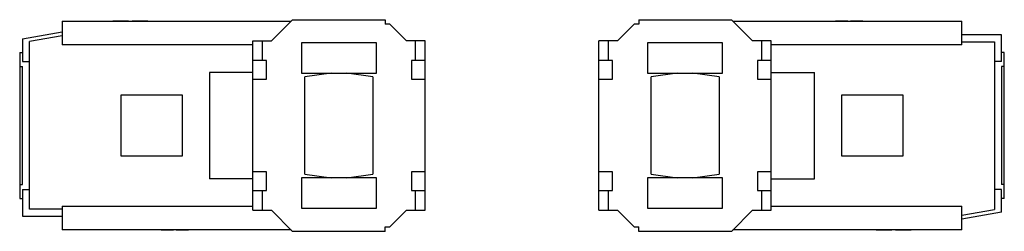
# Model space of a CAD drawing. Units: millimetres. Extents: x 67 to 567, y 395 to 503.
import ezdxf

# ---------------------------------------------------------------- set-up
doc = ezdxf.new("R2010")
doc.units = ezdxf.units.MM
doc.header["$LTSCALE"] = 58.219185
doc.layers.get('0').update_dxf_attribs({"linetype": 'CONTINUOUS'})

msp = doc.modelspace()

# ---------------------------------------------------------------- linework, layer by layer
at = {"color": 7}
for p, q in [((88.55, 501.75), (88.55, 489.75)), ((88.55, 501.75), (204.8, 501.75)), ((114.34, 501.75), (114.34, 501.85)), ((114.34, 501.85), (122.28, 501.85)), ((115.66, 501.75), (115.66, 501.85)), ((121.4, 501.75), (121.4, 501.85)), ((122.28, 501.75), (122.28, 501.85)), ((124.05, 501.75), (124.05, 501.85)), ((124.05, 501.85), (131.99, 501.85)), ((131.99, 501.75), (131.99, 501.85)), ((194.8, 491.75), (205.55, 502.5)), ((205.55, 502.5), (252.55, 502.5)), ((252.55, 502.5), (252.55, 500.25)), ((254.8, 500.25), (252.55, 500.25)), ((254.8, 500.25), (263.3, 491.75)), ((370.39, 491.75), (378.89, 500.25)), ((381.14, 500.25), (378.89, 500.25)), ((381.14, 502.5), (381.14, 500.25)), ((381.14, 502.5), (428.14, 502.5)), ((428.14, 502.5), (438.89, 491.75)), ((428.89, 501.75), (545.14, 501.75)), ((480.97, 501.85), (487.21, 501.85)), ((480.97, 501.75), (480.97, 501.85)), ((482.01, 501.75), (482.01, 501.85)), ((486.52, 501.75), (486.52, 501.85)), ((487.21, 501.75), (487.21, 501.85)), ((488.6, 501.85), (494.84, 501.85)), ((488.6, 501.75), (488.6, 501.85)), ((494.84, 501.75), (494.84, 501.85)), ((545.14, 489.75), (545.14, 501.75)), ((68.55, 492.75), (88.55, 496.28)), ((565.14, 494.75), (545.14, 494.75)), ((565.14, 481.25), (565.14, 494.75)), ((68.55, 492.75), (68.55, 481.25)), ((88.55, 494.25), (72.05, 491.34)), ((72.05, 406.25), (72.05, 491.34)), ((185.3, 489.75), (88.55, 489.75)), ((185.3, 405.75), (185.3, 491.75)), ((185.3, 491.75), (194.8, 491.75)), ((190.3, 481.75), (190.3, 491.75)), ((210.05, 490.75), (210.05, 475.25)), ((248.05, 490.75), (210.05, 490.75)), ((248.05, 475.25), (248.05, 490.75)), ((272.8, 491.75), (263.3, 491.75)), ((267.8, 491.75), (267.8, 481.75)), ((272.8, 405.75), (272.8, 491.75)), ((360.89, 405.75), (360.89, 491.75)), ((370.39, 491.75), (360.89, 491.75)), ((365.89, 481.75), (365.89, 491.75)), ((423.64, 490.75), (385.64, 490.75)), ((385.64, 490.75), (385.64, 475.25)), ((423.64, 475.25), (423.64, 490.75)), ((448.39, 491.75), (438.89, 491.75)), ((443.39, 491.75), (443.39, 481.75)), ((448.39, 405.75), (448.39, 491.75)), ((545.14, 489.75), (448.39, 489.75)), ((545.14, 491.25), (561.64, 491.25)), ((561.64, 491.25), (561.64, 406.17)), ((67.05, 485.75), (67.05, 411.75)), ((67.05, 485.75), (68.55, 485.75)), ((566.64, 485.75), (565.14, 485.75)), ((566.64, 411.75), (566.64, 485.75)), ((68.55, 481.25), (72.05, 481.25)), ((192.3, 481.75), (185.3, 481.75)), ((192.3, 472.25), (192.3, 481.75)), ((265.8, 481.75), (265.8, 472.25)), ((272.8, 481.75), (265.8, 481.75)), ((367.89, 481.75), (360.89, 481.75)), ((367.89, 472.25), (367.89, 481.75)), ((448.39, 481.75), (441.39, 481.75)), ((441.39, 481.75), (441.39, 472.25)), ((565.14, 481.25), (561.64, 481.25)), ((67.05, 478.75), (68.55, 478.75)), ((68.55, 418.75), (68.55, 478.75)), ((163.3, 475.75), (163.3, 421.75)), ((185.3, 475.75), (163.3, 475.75)), ((210.05, 475.25), (248.05, 475.25)), ((225.05, 475.25), (211.8, 473.51)), ((246.3, 473.51), (233.05, 475.25)), ((385.64, 475.25), (423.64, 475.25)), ((400.64, 475.25), (387.39, 473.51)), ((421.89, 473.51), (408.64, 475.25)), ((448.39, 475.75), (470.39, 475.75)), ((470.39, 421.75), (470.39, 475.75)), ((566.64, 478.75), (565.14, 478.75)), ((565.14, 478.75), (565.14, 418.75)), ((185.3, 472.25), (192.3, 472.25)), ((211.8, 424), (211.8, 473.51)), ((246.3, 473.51), (246.3, 424)), ((265.8, 472.25), (272.8, 472.25)), ((360.89, 472.25), (367.89, 472.25)), ((387.39, 424), (387.39, 473.51)), ((421.89, 473.51), (421.89, 424)), ((441.39, 472.25), (448.39, 472.25)), ((118.55, 433.25), (118.55, 464.25)), ((118.55, 464.25), (149.55, 464.25)), ((149.55, 464.25), (149.55, 433.25)), ((484.14, 464.25), (515.14, 464.25)), ((484.14, 433.25), (484.14, 464.25)), ((515.14, 464.25), (515.14, 433.25)), ((149.55, 433.25), (118.55, 433.25)), ((515.14, 433.25), (484.14, 433.25)), ((192.3, 425.25), (185.3, 425.25)), ((192.3, 415.75), (192.3, 425.25)), ((265.8, 425.25), (265.8, 415.75)), ((272.8, 425.25), (265.8, 425.25)), ((367.89, 425.25), (360.89, 425.25)), ((367.89, 415.75), (367.89, 425.25)), ((448.39, 425.25), (441.39, 425.25)), ((441.39, 425.25), (441.39, 415.75)), ((185.3, 421.75), (163.3, 421.75)), ((210.05, 422.25), (210.05, 406.75)), ((248.05, 422.25), (210.05, 422.25)), ((211.8, 424), (225.05, 422.25)), ((233.05, 422.25), (246.3, 424)), ((248.05, 406.75), (248.05, 422.25)), ((423.64, 422.25), (385.64, 422.25)), ((385.64, 422.25), (385.64, 406.75)), ((387.39, 424), (400.64, 422.25)), ((408.64, 422.25), (421.89, 424)), ((423.64, 406.75), (423.64, 422.25)), ((448.39, 421.75), (470.39, 421.75)), ((67.05, 418.75), (68.55, 418.75)), ((68.55, 416.25), (68.55, 402.75)), ((68.55, 416.25), (72.05, 416.25)), ((185.3, 415.75), (192.3, 415.75)), ((190.3, 405.75), (190.3, 415.75)), ((265.8, 415.75), (272.8, 415.75)), ((267.8, 415.75), (267.8, 405.75)), ((360.89, 415.75), (367.89, 415.75)), ((365.89, 405.75), (365.89, 415.75)), ((441.39, 415.75), (448.39, 415.75)), ((443.39, 415.75), (443.39, 405.75)), ((565.14, 416.25), (561.64, 416.25)), ((566.64, 418.75), (565.14, 418.75)), ((565.14, 404.75), (565.14, 416.25)), ((67.05, 411.75), (68.55, 411.75)), ((566.64, 411.75), (565.14, 411.75)), ((88.55, 406.25), (72.05, 406.25)), ((88.55, 407.75), (88.55, 395.75)), ((88.55, 407.75), (185.3, 407.75)), ((185.3, 405.75), (194.8, 405.75)), ((205.55, 395), (194.8, 405.75)), ((210.05, 406.75), (248.05, 406.75)), ((263.3, 405.75), (254.8, 397.25)), ((263.3, 405.75), (272.8, 405.75)), ((360.89, 405.75), (370.39, 405.75)), ((378.89, 397.25), (370.39, 405.75)), ((385.64, 406.75), (423.64, 406.75)), ((438.89, 405.75), (428.14, 395)), ((438.89, 405.75), (448.39, 405.75)), ((448.39, 407.75), (545.14, 407.75)), ((545.14, 395.75), (545.14, 407.75)), ((545.14, 403.26), (561.64, 406.17)), ((565.14, 404.75), (545.14, 401.23)), ((68.55, 402.75), (88.55, 402.75)), ((204.8, 395.75), (88.55, 395.75)), ((138.86, 395.75), (138.86, 395.65)), ((145.1, 395.65), (138.86, 395.65)), ((145.1, 395.75), (145.1, 395.65)), ((146.49, 395.75), (146.49, 395.65)), ((152.72, 395.65), (146.49, 395.65)), ((147.18, 395.75), (147.18, 395.65)), ((151.68, 395.75), (151.68, 395.65)), ((152.72, 395.75), (152.72, 395.65)), ((252.55, 395), (205.55, 395)), ((252.55, 395), (252.55, 397.25)), ((252.55, 397.25), (254.8, 397.25)), ((378.89, 397.25), (381.14, 397.25)), ((381.14, 395), (381.14, 397.25)), ((428.14, 395), (381.14, 395)), ((545.14, 395.75), (428.89, 395.75)), ((501.7, 395.75), (501.7, 395.65)), ((509.65, 395.65), (501.7, 395.65)), ((509.65, 395.75), (509.65, 395.65)), ((511.41, 395.75), (511.41, 395.65)), ((519.36, 395.65), (511.41, 395.65)), ((512.3, 395.75), (512.3, 395.65)), ((518.04, 395.75), (518.04, 395.65)), ((519.36, 395.75), (519.36, 395.65))]:
    msp.add_line(p, q, dxfattribs=at)

doc.saveas('drawing.dxf')
